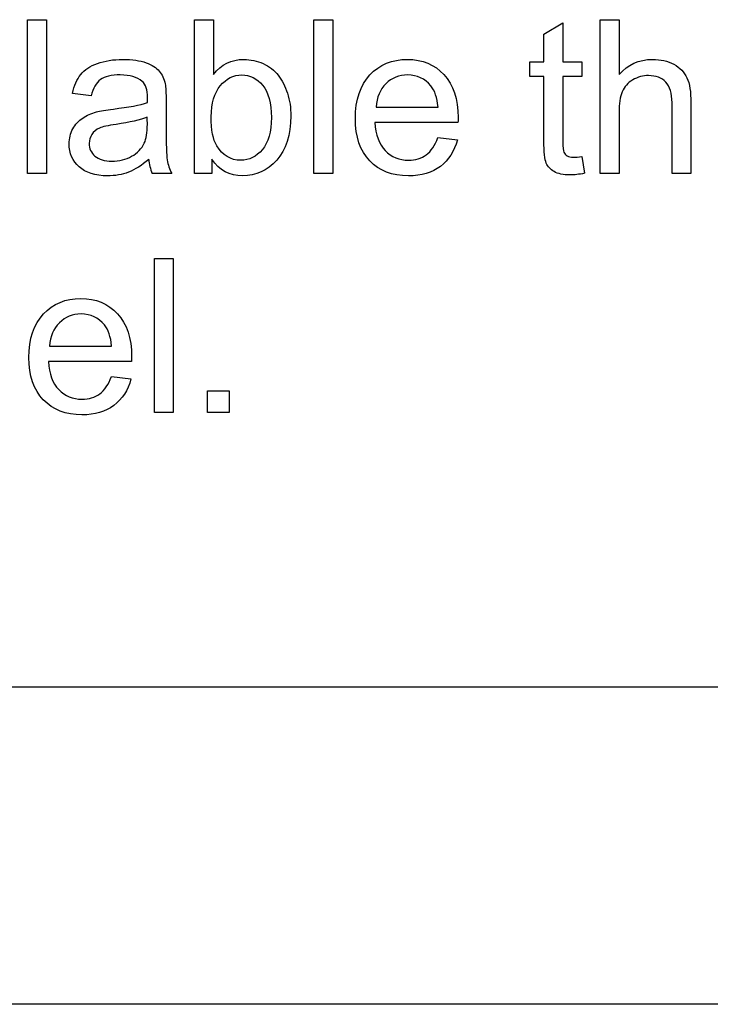
# Model space of a CAD drawing. Units: inches. Extents: x 7.18 to 13.99, y 6.12 to 11.45.
# Drawn here: x 11.66 to 11.85, y 8.09 to 8.37 of the extents above; entities that cross this region are included whole.
import ezdxf

# ---------------------------------------------------------------- set-up
doc = ezdxf.new("R2010")
doc.units = ezdxf.units.IN
doc.header["$MEASUREMENT"] = 0
doc.layers.add('70', color=7, linetype='Continuous')
doc.layers.add('DV1_Default', color=7, linetype='Continuous')

# ---------------------------------------------------------------- blocks, each defined once
blk = doc.blocks.new('SE')
at = {"layer": 'DV1_Default', "color": 7, "linetype": 'Continuous'}
for p, q in [((11.65963045084596, 8.329852933483838), (11.65963045084596, 8.373377997751192)), ((11.65963045084596, 8.373377997751192), (11.66498070791537, 8.373377997751192)), ((11.66498070791537, 8.373377997751192), (11.66498070791537, 8.329852933483838)), ((11.70691515521614, 8.329852933483838), (11.70691515521614, 8.373377997751192)), ((11.70691515521614, 8.373377997751192), (11.71226541228555, 8.373377997751192)), ((11.71226541228555, 8.373377997751192), (11.71226541228555, 8.357876712404147)), ((11.74072299583311, 8.329852933483838), (11.74072299583311, 8.373377997751192)), ((11.74072299583311, 8.373377997751192), (11.74607325290252, 8.373377997751192)), ((11.74607325290252, 8.373377997751192), (11.74607325290252, 8.329852933483838)), ((11.80588045084596, 8.36924239363808), (11.81123070791537, 8.372452547879725)), ((11.81123070791537, 8.372452547879725), (11.81123070791537, 8.361433910347591)), ((11.82181554082026, 8.329852933483838), (11.82181554082026, 8.373377997751192)), ((11.82181554082026, 8.373377997751192), (11.82713687758118, 8.373377997751192)), ((11.82713687758118, 8.373377997751192), (11.82713687758118, 8.357818871787181)), ((11.80588045084596, 8.361433910347591), (11.80588045084596, 8.36924239363808)), ((11.80188944827527, 8.357298306234481), (11.80188944827527, 8.361433910347593)), ((11.80188944827527, 8.361433910347591), (11.80588045084596, 8.361433910347591)), ((11.81123070791537, 8.361433910347591), (11.81663880560175, 8.361433910347591)), ((11.81663880560175, 8.361433910347591), (11.81663880560175, 8.35729830623448)), ((11.80588045084596, 8.357298306234481), (11.80188944827527, 8.357298306234481)), ((11.81663880560175, 8.357298306234481), (11.81123070791537, 8.357298306234481)), ((11.67761888272257, 8.351774527314173), (11.67235538657861, 8.352468614717772)), ((11.75836438400792, 8.348651133997977), (11.77589009094879, 8.348651133997977)), ((11.78152955110303, 8.344255247108517), (11.75801734030612, 8.344255247108517)), ((11.77583225033182, 8.340003961761473), (11.78138494956062, 8.339338794666357)), ((11.7118316076583, 8.333843936054533), (11.7118316076583, 8.329852933483838)), ((11.81663880560175, 8.334595864075098), (11.81733289300535, 8.32988185379232)), ((11.66498070791537, 8.329852933483838), (11.65963045084596, 8.329852933483838)), ((11.70049484673285, 8.329852933483838), (11.69497106781255, 8.329852933483838)), ((11.7118316076583, 8.329852933483838), (11.70691515521614, 8.329852933483838)), ((11.74607325290252, 8.329852933483838), (11.74072299583311, 8.329852933483838)), ((11.82713687758118, 8.329852933483838), (11.82181554082026, 8.329852933483838)), ((11.84749677475342, 8.329852933483838), (11.84214651768401, 8.329852933483838)), ((11.69556393413645, 8.262150491324455), (11.69556393413645, 8.30570447590029)), ((11.69556393413645, 8.30570447590029), (11.70088527089738, 8.30570447590029)), ((11.70088527089738, 8.30570447590029), (11.70088527089738, 8.262150491324455)), ((11.6658916976326, 8.280948691838594), (11.68344632488195, 8.280948691838594)), ((11.68908578503619, 8.276552804949134), (11.66557357423928, 8.276552804949134)), ((11.68338848426499, 8.27230151960209), (11.68894118349378, 8.271636352506974)), ((11.71063141485625, 8.262150491324455), (11.71063141485625, 8.268252676414429)), ((11.71063141485625, 8.268252676414429), (11.71673359994622, 8.268252676414429)), ((11.71673359994622, 8.268252676414429), (11.71673359994622, 8.262150491324455)), ((11.70088527089738, 8.262150491324455), (11.69556393413645, 8.262150491324455)), ((11.71673359994622, 8.262150491324455), (11.71063141485625, 8.262150491324455)), ((12.471327993151, 8.18432400769035), (10.721327993151, 8.18432400769035)), ((12.973827993151, 8.09452400769035), (10.093827993151, 8.09452400769035))]:
    blk.add_line(p, q, dxfattribs=at)
blk.add_arc((11.70617680743652, 8.334826051810454), 0.01225971069849412, 184.7304511611652, 203.9316955393984, dxfattribs=at)
for points, knots in [([(11.67235538657861, 8.352468614717772), (11.67281811151434, 8.354695478470985), (11.67362788015188, 8.356488537596949), (11.67469793156576, 8.357847792095663), (11.675779048352, 8.35922110260792), (11.6773875202547, 8.36027709800826), (11.67944086215702, 8.361000105720343), (11.68150326398654, 8.361726303547638), (11.68389458966344, 8.362127997751191), (11.6893316076583, 8.362127997751191), (11.69152955110303, 8.361809874357874), (11.69320692899506, 8.361173627571242), (11.69490958961, 8.360527790786266), (11.69612788015188, 8.359756532455561), (11.69693764878941, 8.358802162275612), (11.69773531196946, 8.357862059241974), (11.69829690328812, 8.356633139139365), (11.69861502668144, 8.3551871237152), (11.69881723712526, 8.354267985334179), (11.69887530945779, 8.352613216260188), (11.69887530945779, 8.350241750964559), (11.69887530945779, 8.3478606455661), (11.69887530945779, 8.345479540167643), (11.69887530945779, 8.343098434769185), (11.69887530945779, 8.338095221401575), (11.69899099069172, 8.334942907776897), (11.6991934328511, 8.333641493895149), (11.6994009507059, 8.332307450542885), (11.69982967963774, 8.331038666131652), (11.70049484673285, 8.329852933483838)], [0, 0, 0, 0, 0.09903036298605139, 0.09903036298605139, 0.09903036298605139, 0.1955900239927702, 0.1955900239927702, 0.1955900239927702, 0.3126366322645839, 0.3126366322645839, 0.429683240536373, 0.429683240536373, 0.429683240536373, 0.5044234962762713, 0.5044234962762713, 0.5044234962762713, 0.5717574734500193, 0.5717574734500193, 0.5717574734500193, 0.6547025341887663, 0.6547025341887663, 0.6547025341887663, 0.774218209540268, 0.774218209540268, 0.774218209540268, 0.9326217256677448, 0.9326217256677448, 0.9326217256677448, 1, 1, 1, 1]), ([(11.71226541228555, 8.357876712404147), (11.71452119634725, 8.360710902635509), (11.71738430688709, 8.362127997751191), (11.72282132488195, 8.362127997751191), (11.7246433043164, 8.361723113432424), (11.7263785228254, 8.360942265103375), (11.72808969118181, 8.36017223934299), (11.72953083645008, 8.359062445051961), (11.73062980817244, 8.35764534993628), (11.73173964099375, 8.356214249719326), (11.73262530945779, 8.354521956620085), (11.73389780303105, 8.350530954049391), (11.73421592642437, 8.348390851221628), (11.73421592642437, 8.340698049165072), (11.73285667192565, 8.336533524743478), (11.72753533516473, 8.330633781812887), (11.72432518092308, 8.329158846080238), (11.7168637413344, 8.329158846080238), (11.71394279017758, 8.330720542738337), (11.7118316076583, 8.333843936054533)], [0, 0, 0, 0, 0.1477122805407184, 0.1477122805407184, 0.2295033780301951, 0.2295033780301951, 0.2295033780301951, 0.309272982809587, 0.309272982809587, 0.309272982809587, 0.3851664937387135, 0.3851664937387135, 0.4610600046678358, 0.4610600046678358, 0.6407066697785431, 0.6407066697785431, 0.8203533348892584, 0.8203533348892584, 1, 1, 1, 1]), ([(11.78138494956062, 8.339338794666357), (11.78051734030612, 8.336099720116229), (11.77889780303105, 8.333612573586667), (11.77655525804391, 8.331819514460703), (11.7742084354638, 8.33002318112778), (11.77117608066601, 8.329158846080238), (11.76290487243979, 8.329158846080238), (11.7592609135709, 8.33057594119592), (11.75654240457347, 8.333410131427284), (11.75382330587778, 8.336244936450452), (11.75249356138581, 8.34023532422934), (11.75249356138581, 8.350675555591808), (11.75388173619301, 8.354782239396435), (11.75660024519044, 8.35773211086173), (11.75931762383069, 8.360680755769245), (11.76287595213131, 8.362127997751191), (11.77143636344236, 8.362127997751191), (11.77487788015187, 8.360681982327025), (11.77756746884082, 8.35781887178718), (11.78025793219276, 8.354954830154476), (11.78155847141151, 8.35087799775119), (11.78155847141151, 8.345354218830883), (11.78155847141151, 8.344862573586667), (11.78152955110303, 8.344255247108517)], [0, 0, 0, 0, 0.09582722131773853, 0.09582722131773853, 0.09582722131773853, 0.1964786667853449, 0.1964786667853449, 0.3242900261092942, 0.3242900261092942, 0.3242900261092942, 0.4607143572253257, 0.4607143572253257, 0.6009708324738302, 0.6009708324738302, 0.6009708324738302, 0.7257565006770813, 0.7257565006770813, 0.8472145510615796, 0.8472145510615796, 0.8472145510615796, 0.991200838019253, 0.991200838019253, 1, 1, 1, 1]), ([(11.82713687758118, 8.35781887178718), (11.82965294441923, 8.360681982327025), (11.83277633773542, 8.362127997751191), (11.83893636344236, 8.362127997751191), (11.84096078503619, 8.361665272815458), (11.84266708323671, 8.360739822943993), (11.84439572807292, 8.359802252863334), (11.845616954702, 8.358541879499263), (11.84636888272257, 8.356922342224198), (11.84713185690503, 8.355279013215817), (11.84749677475342, 8.352931339653503), (11.84749677475342, 8.349836866645791), (11.84749677475342, 8.343175555591808), (11.84749677475342, 8.336514244537822), (11.84749677475342, 8.329852933483838)], [0, 0, 0, 0, 0.2125767132411649, 0.2125767132411649, 0.3430215145482485, 0.3430215145482485, 0.3430215145482485, 0.4520363536173325, 0.4520363536173325, 0.4520363536173325, 0.5975511566303209, 0.5975511566303209, 0.5975511566303209, 1, 1, 1, 1]), ([(11.69358289300535, 8.349923627571242), (11.69361181331383, 8.350646635283324), (11.69361181331383, 8.351109360219057), (11.69361181331383, 8.353480825514685), (11.69312016806961, 8.355013601864302), (11.69207903696421, 8.355910131427283), (11.69071223525163, 8.357087099568673), (11.68863752025471, 8.357703190553247), (11.68591901125727, 8.35773211086173), (11.68337461973099, 8.357759178856691), (11.68149420405933, 8.357269385925997), (11.68030847141152, 8.356401776671499), (11.67910390302617, 8.355520385170028), (11.67819728889224, 8.354001391067385), (11.67761888272257, 8.351774527314173)], [0, 0, 0, 0, 0.02247686526694525, 0.02247686526694525, 0.2633004216985105, 0.2633004216985105, 0.2633004216985105, 0.5334791728091071, 0.5334791728091071, 0.5334791728091071, 0.7750454337815724, 0.7750454337815724, 0.7750454337815724, 1, 1, 1, 1]), ([(11.7116580858074, 8.34587478438358), (11.7116580858074, 8.34208622397227), (11.7121786513601, 8.339367714974841), (11.7132197824655, 8.33769033708281), (11.71491731768842, 8.334955419223657), (11.71718186472771, 8.3335547329697), (11.72004497526756, 8.333583653278183), (11.72241590653178, 8.333607602078832), (11.72444086215702, 8.334566943766614), (11.72785345855805, 8.338615786954275), (11.72869214750406, 8.34165241934502), (11.72869214750406, 8.349779026028825), (11.72788237886653, 8.352815658419571), (11.72623392128298, 8.354782239396435), (11.72461163633984, 8.356717596872459), (11.72261888272257, 8.357703190553247), (11.72030525804391, 8.35773211086173), (11.71796344046961, 8.357761383581408), (11.71593829146293, 8.356690979756332), (11.7125256950619, 8.35264213656867), (11.7116580858074, 8.349721185411859), (11.7116580858074, 8.34587478438358)], [0, 0, 0, 0, 0.1270879625473067, 0.1270879625473067, 0.1270879625473067, 0.2532194370962964, 0.2532194370962964, 0.2532194370962964, 0.384381643115971, 0.384381643115971, 0.5155438491356233, 0.5155438491356233, 0.6495368941341165, 0.6495368941341165, 0.6495368941341165, 0.7527665490800706, 0.7527665490800706, 0.7527665490800706, 0.8763832745400353, 0.8763832745400353, 1, 1, 1, 1]), ([(11.77589009094879, 8.348651133997977), (11.77565872848093, 8.35131180237844), (11.77499356138581, 8.353278383355304), (11.77386566935496, 8.354637637854019), (11.772172621773, 8.356677977247665), (11.7699903480182, 8.357703190553247), (11.76727183902077, 8.35773211086173), (11.76484311563787, 8.357757948344528), (11.76278919120586, 8.356893421915714), (11.76111181331383, 8.355244964332167), (11.75944914703797, 8.353610964716236), (11.75853790585882, 8.35139856330389), (11.75836438400792, 8.348651133997977)], [0, 0, 0, 0, 0.2283721215661585, 0.2283721215661585, 0.2283721215661585, 0.4966810514167267, 0.4966810514167267, 0.4966810514167267, 0.739747143489507, 0.739747143489507, 0.739747143489507, 1, 1, 1, 1]), ([(11.81733289300534, 8.329881853792322), (11.81582903696421, 8.329563730399006), (11.8144697824655, 8.329419128856589), (11.81134638914931, 8.329419128856589), (11.80984253310817, 8.329708331941422), (11.80877248169429, 8.330344578728054), (11.80773650099461, 8.330960567252188), (11.80697942256833, 8.331761673843735), (11.80654561794108, 8.33277388464065), (11.80612228446001, 8.333761662763157), (11.80588045084596, 8.335868357648364), (11.80588045084596, 8.33910743219849), (11.80588045084596, 8.345171056877154), (11.80588045084596, 8.351234681555818), (11.80588045084596, 8.357298306234481)], [0, 0, 0, 0, 0.0904623043116594, 0.0904623043116594, 0.2382909479429636, 0.2382909479429636, 0.2382909479429636, 0.329682032565916, 0.329682032565916, 0.329682032565916, 0.5041251377613492, 0.5041251377613492, 0.5041251377613492, 1, 1, 1, 1]), ([(11.81123070791537, 8.357298306234481), (11.81123070791537, 8.351128640424712), (11.81123070791537, 8.344958974614944), (11.81123070791537, 8.338789308805175), (11.81123070791537, 8.33725653245556), (11.81131746884082, 8.33627324196713), (11.81151991100021, 8.33583943733988), (11.8117171812796, 8.335416715312597), (11.81201155624442, 8.335058589010831), (11.81244536087167, 8.33479830623448), (11.81285790056621, 8.334550782417756), (11.81348649197707, 8.334422342224197), (11.81487466678426, 8.334422342224197), (11.81565551511332, 8.334480182841165), (11.81663880560175, 8.334595864075098)], [0, 0, 0, 0, 0.6814105076466002, 0.6814105076466002, 0.6814105076466002, 0.7910773014815816, 0.7910773014815816, 0.7910773014815816, 0.8431533101825546, 0.8431533101825546, 0.8431533101825546, 0.9313795732048794, 0.9313795732048794, 1, 1, 1, 1]), ([(11.84214651768401, 8.329852933483838), (11.84214651768401, 8.33652388464065), (11.84214651768401, 8.343194835797464), (11.84214651768401, 8.349865786954275), (11.84214651768401, 8.352526455334738), (11.84156811151434, 8.354493036311602), (11.83925448683568, 8.356922342224198), (11.83760602925213, 8.357529668702346), (11.83549484673285, 8.35755858901083), (11.83390492428775, 8.357580368770352), (11.83242929403362, 8.357124784383581), (11.83101219891794, 8.356315015746048), (11.82960444728654, 8.35551058624239), (11.82864073362231, 8.354377355077668), (11.82803340714417, 8.352960259961987), (11.82743056830009, 8.351553635992481), (11.82713687758118, 8.349605504177926), (11.82713687758118, 8.347118357648363), (11.82713687758118, 8.341363216260188), (11.82713687758118, 8.335608074872013), (11.82713687758118, 8.329852933483838)], [0, 0, 0, 0, 0.311994515729794, 0.311994515729794, 0.311994515729794, 0.402724758611042, 0.402724758611042, 0.4934550014922894, 0.4934550014922894, 0.4934550014922894, 0.5668716675912072, 0.5668716675912072, 0.5668716675912072, 0.6381075973509079, 0.6381075973509079, 0.6381075973509079, 0.7308050049446364, 0.7308050049446364, 0.7308050049446364, 1, 1, 1, 1]), ([(11.69395885701563, 8.33381501574605), (11.69199227603877, 8.332108717545536), (11.69011245598735, 8.33092298489772), (11.68826155624442, 8.330199977185638), (11.68642045791932, 8.329480798152396), (11.68441515521614, 8.329158846080238), (11.67880461537039, 8.329158846080238), (11.67611502668144, 8.329997535026255), (11.67423520663003, 8.331703833226769), (11.67236977917958, 8.333397067374099), (11.67142993670715, 8.335550234255045), (11.67142993670715, 8.339743678985123), (11.67177698040895, 8.341160774100805), (11.67247106781254, 8.34243326767407), (11.67317178662446, 8.343717918829244), (11.67411952539609, 8.344746892352733), (11.67527633773542, 8.3454988203733), (11.67644636497845, 8.34625933808127), (11.67770564364802, 8.346886995180498), (11.67915165907218, 8.347262959190779), (11.68022438688779, 8.347541868422836), (11.68181232745265, 8.347812445051963), (11.68395243028041, 8.348072727828312), (11.6883181322159, 8.348603691577223), (11.69152955110303, 8.34920061985916), (11.69358289300535, 8.349923627571242)], [0, 0, 0, 0, 0.1202202450001255, 0.1202202450001255, 0.1202202450001255, 0.2185736363050995, 0.2185736363050995, 0.3815977506599244, 0.3815977506599244, 0.3815977506599244, 0.5133010872705289, 0.5133010872705289, 0.58917366162229, 0.58917366162229, 0.58917366162229, 0.6636212731925931, 0.6636212731925931, 0.6636212731925931, 0.7394542337364115, 0.7394542337364115, 0.7394542337364115, 0.8258331668690223, 0.8258331668690223, 0.8258331668690223, 1, 1, 1, 1]), ([(11.69352505238838, 8.345759103149648), (11.69158739172, 8.3449782548206), (11.68863752025471, 8.344284167417001), (11.68470435830097, 8.343734681555818), (11.68247653294022, 8.343423441248065), (11.68088687758118, 8.34304059415222), (11.6799903480182, 8.342664630141936), (11.67905890933949, 8.34227402682506), (11.67834189043465, 8.341681339653505), (11.67735859994622, 8.340119642995406), (11.67709831716987, 8.339280954049391), (11.67709831716987, 8.336909488753761), (11.67764780303105, 8.335694835797463), (11.67874677475342, 8.334740465617514)], [0, 0, 0, 0, 0.3643707890492668, 0.3643707890492668, 0.3643707890492668, 0.5590046542969882, 0.5590046542969882, 0.5590046542969882, 0.6827928215118693, 0.6827928215118693, 0.8065809887267503, 0.8065809887267503, 1, 1, 1, 1]), ([(11.67874677475342, 8.334740465617514), (11.67984574647578, 8.333786095437565), (11.68143636344236, 8.333323370501834), (11.68562980817244, 8.333323370501834), (11.68750962822386, 8.333757175129083), (11.68912916549892, 8.334682625000548), (11.69073624479494, 8.335600956026848), (11.69196335573028, 8.336822727828311), (11.69271528375085, 8.338413344794892), (11.69327907738961, 8.339605985184587), (11.69358289300535, 8.341421056877154), (11.69358289300535, 8.343792522172784), (11.69358289300535, 8.344448049165072), (11.69354433259403, 8.34510357615736), (11.69352505238838, 8.345759103149648)], [0, 0, 0, 0, 0.2161110482100333, 0.2161110482100333, 0.4292616711021364, 0.4292616711021364, 0.4292616711021364, 0.6653120503469712, 0.6653120503469712, 0.6653120503469712, 0.9116819004798212, 0.9116819004798212, 0.9116819004798212, 1, 1, 1, 1]), ([(11.75801734030612, 8.344255247108517), (11.7582197824655, 8.340784810090522), (11.75917415264545, 8.338153062018543), (11.76093829146293, 8.336302162275611), (11.76268798677468, 8.334466416374763), (11.76490037372514, 8.3335547329697), (11.76753212179712, 8.333583653278183), (11.76949814755434, 8.333605257956833), (11.77114716035753, 8.334075298522398), (11.77253533516473, 8.335087509319314), (11.77393727764499, 8.336109759044508), (11.77502248169429, 8.337748177699776), (11.77583225033182, 8.340003961761473)], [0, 0, 0, 0, 0.3166976075509119, 0.3166976075509119, 0.3166976075509119, 0.5856894383455732, 0.5856894383455732, 0.5856894383455732, 0.7801157753832956, 0.7801157753832956, 0.7801157753832956, 1, 1, 1, 1]), ([(11.68894118349378, 8.271636352506976), (11.68807357423928, 8.268397277956845), (11.68645403696422, 8.265910131427283), (11.68408257166858, 8.26411707230132), (11.68174342005601, 8.262348445472302), (11.67873231459918, 8.261456403920857), (11.67046110637296, 8.261456403920857), (11.66681714750406, 8.262873499036537), (11.66409863850663, 8.265736609576383), (11.66140828169231, 8.268570070476578), (11.66004979531897, 8.272532882069957), (11.66004979531897, 8.282973113432424), (11.66140904981769, 8.287079797237052), (11.6641564791236, 8.290029668702347), (11.66687605091892, 8.292949629998377), (11.67043218606447, 8.294425555591808), (11.67899259737553, 8.294425555591808), (11.68243411408504, 8.292979540167643), (11.6850947824655, 8.290116429627798), (11.68778327387693, 8.287223379087234), (11.68911470534468, 8.283175555591807), (11.68911470534468, 8.2776517766715), (11.68911470534468, 8.277160131427284), (11.68908578503619, 8.276552804949134)], [0, 0, 0, 0, 0.09607779909993788, 0.09607779909993788, 0.09607779909993788, 0.1975054547043049, 0.1975054547043049, 0.3244896849491614, 0.3244896849491614, 0.3244896849491614, 0.4608391840216635, 0.4608391840216635, 0.6010187252029437, 0.6010187252029437, 0.6010187252029437, 0.7257089349478744, 0.7257089349478744, 0.8470740724329336, 0.8470740724329336, 0.8470740724329336, 0.9911927476270276, 0.9911927476270276, 1, 1, 1, 1]), ([(11.68344632488195, 8.280948691838594), (11.68321496241409, 8.283609360219057), (11.68252087501049, 8.285604861504405), (11.68142190328812, 8.286935195694635), (11.67973331471471, 8.288979276599289), (11.67754658195136, 8.290000748393863), (11.67482807295393, 8.290029668702347), (11.67239934957103, 8.290055506185144), (11.67034542513902, 8.289190979756333), (11.66699066935496, 8.285894064589238), (11.66606521948349, 8.283696121144507), (11.6658916976326, 8.280948691838594)], [0, 0, 0, 0, 0.2281968458676929, 0.2281968458676929, 0.2281968458676929, 0.4964417689675711, 0.4964417689675711, 0.4964417689675711, 0.7482208844837959, 0.7482208844837959, 1, 1, 1, 1]), ([(11.66557357423928, 8.276552804949134), (11.66577601639866, 8.273082367931138), (11.66673038657861, 8.27045061985916), (11.66849452539609, 8.268628640424712), (11.67027311684628, 8.26679173450075), (11.6724566076583, 8.2658812111188), (11.67702601639866, 8.2658812111188), (11.67870339429069, 8.266372856363015), (11.68009156909789, 8.267413987468414), (11.68146586215702, 8.268444707262757), (11.68257871562745, 8.270074655848877), (11.68338848426499, 8.27230151960209)], [0, 0, 0, 0, 0.3162298757396175, 0.3162298757396175, 0.3162298757396175, 0.5838668888309775, 0.5838668888309775, 0.7809183160520663, 0.7809183160520663, 0.7809183160520663, 1, 1, 1, 1])]:
    blk.add_open_spline(points, degree=3, knots=knots, dxfattribs=at)

msp = doc.modelspace()

# ---------------------------------------------------------------- block references
at = {"layer": '70'}
msp.add_blockref('SE', (0, 0), dxfattribs=at)

doc.saveas('drawing.dxf')
